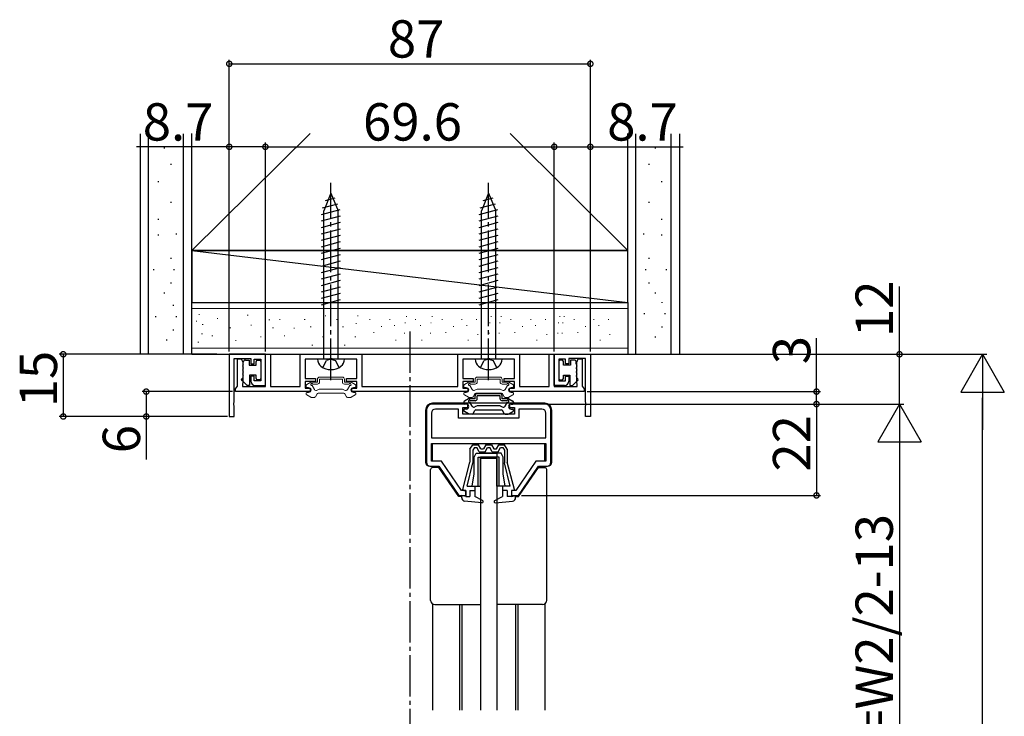
# Model space of a CAD drawing. Extents: x 0 to 990, y 0 to 1595.
# Drawn here: x 451 to 688, y 388 to 556 of the extents above; entities that cross this region are included whole.
import ezdxf

# ---------------------------------------------------------------- set-up
doc = ezdxf.new("R2010")
doc.units = 0
doc.linetypes.add('YCENTER_1', pattern=[13, 10, -1, 1, -1])
doc.linetypes.add('YHIDDEN_1', pattern=[4, 3, -1])
for name, color, linetype in [('YKK_11', 7, 'CONTINUOUS'), ('YKK_12', 2, 'CONTINUOUS'), ('YKK_13', 4, 'CONTINUOUS'), ('YKK_D', 6, 'CONTINUOUS'), ('YSS_K', 3, 'CONTINUOUS')]:
    doc.layers.add(name, color=color, linetype=linetype)
doc.styles.get("Standard").update_dxf_attribs({"font": 'txt', "bigfont": 'BIGFONT'})

msp = doc.modelspace()

# ---------------------------------------------------------------- linework, layer by layer
at = {"layer": 'YKK_11', "color": 0, "linetype": 'ByBlock', "lineweight": -2}
for p, q in [((501.107889, 474.981877), (501.107889, 459.981877)), ((509.807889, 474.981877), (501.107889, 474.981877)), ((509.807889, 467.481877), (509.807889, 474.981877)), ((509.807889, 467.181877), (509.807889, 474.981877)), ((509.807889, 474.981877), (511.007889, 474.981877)), ((511.007889, 474.981877), (511.007889, 467.181877)), ((518.157889, 467.181877), (518.157889, 474.981877)), ((518.157889, 474.981877), (533.057889, 474.981877)), ((533.057889, 474.981877), (533.057889, 467.181877)), ((556.157889, 467.181877), (556.157889, 474.981877)), ((556.157889, 474.981877), (571.057889, 474.981877)), ((571.057889, 474.981877), (571.057889, 467.181877)), ((578.207889, 467.181877), (578.207889, 474.981877)), ((578.207889, 474.981877), (579.407889, 474.981877)), ((579.407873, 467.481877), (579.407873, 474.981877)), ((579.407873, 474.981877), (588.107873, 474.981877)), ((579.407889, 474.981877), (579.407889, 467.181877)), ((588.107873, 474.981877), (588.107873, 459.981877)), ((502.307889, 463.440135), (502.307889, 473.981877)), ((502.307889, 473.981877), (506.307889, 473.981877)), ((503.107889, 467.273485), (503.107889, 473.881877)), ((503.107889, 473.881877), (504.007889, 473.881877)), ((504.007889, 473.881877), (504.398201, 473.069377)), ((504.398201, 473.069377), (504.398201, 472.694377)), ((504.398201, 472.694377), (504.398201, 472.069377)), ((506.307889, 473.981877), (506.307889, 472.681877)), ((506.307889, 472.681877), (507.107889, 472.681877)), ((507.107889, 472.681877), (507.107889, 473.781877)), ((507.107889, 473.781877), (508.707889, 473.781877)), ((508.707889, 473.781877), (508.707889, 468.581877)), ((525.149631, 473.781877), (519.357889, 473.781877)), ((519.357889, 473.781877), (519.357889, 469.181877)), ((525.332934, 473.901877), (525.149631, 473.781877)), ((525.882844, 473.901877), (525.332934, 473.901877)), ((526.066147, 473.781877), (525.882844, 473.901877)), ((531.857889, 473.781877), (526.066147, 473.781877)), ((531.857889, 469.181877), (531.857889, 473.781877)), ((563.149631, 473.781877), (557.357889, 473.781877)), ((557.357889, 473.781877), (557.357889, 469.181877)), ((563.332934, 473.901877), (563.149631, 473.781877)), ((563.882844, 473.901877), (563.332934, 473.901877)), ((564.066147, 473.781877), (563.882844, 473.901877)), ((569.857889, 473.781877), (564.066147, 473.781877)), ((569.857889, 469.181877), (569.857889, 473.781877)), ((582.107873, 473.781877), (580.507873, 473.781877)), ((580.507873, 473.781877), (580.507873, 468.581877)), ((582.107873, 472.681877), (582.107873, 473.781877)), ((582.907873, 472.681877), (582.107873, 472.681877)), ((586.907873, 473.981877), (582.907873, 473.981877)), ((582.907873, 473.981877), (582.907873, 472.681877)), ((584.817577, 473.069377), (585.207889, 473.881877)), ((584.817577, 472.694377), (584.817577, 473.069377)), ((584.817577, 472.069377), (584.817577, 472.694377)), ((585.207889, 473.881877), (586.107889, 473.881877)), ((586.107889, 473.881877), (586.107889, 467.273485)), ((586.907873, 463.440135), (586.907873, 473.981877)), ((504.398201, 472.069377), (504.398201, 471.694377)), ((504.398201, 471.694377), (504.398201, 471.069377)), ((504.398201, 471.069377), (504.398201, 470.694377)), ((504.398201, 470.694377), (504.398201, 470.069377)), ((504.398201, 470.069377), (504.398201, 469.694377)), ((584.817577, 471.694377), (584.817577, 472.069377)), ((584.817577, 471.069377), (584.817577, 471.694377)), ((584.817577, 470.694377), (584.817577, 471.069377)), ((584.817577, 470.069377), (584.817577, 470.694377)), ((584.817577, 469.694377), (584.817577, 470.069377)), ((504.382889, 468.051158), (504.307889, 467.852727)), ((504.307889, 467.852727), (504.307889, 467.181877)), ((504.398201, 468.694377), (504.382889, 468.051158)), ((504.398201, 469.694377), (504.398201, 469.069377)), ((504.398201, 469.069377), (504.398201, 468.694377)), ((507.107889, 469.681877), (506.307889, 469.681877)), ((506.307889, 469.681877), (506.307889, 468.481877)), ((507.107889, 468.581877), (507.107889, 469.681877)), ((508.707889, 468.581877), (507.107889, 468.581877)), ((507.307889, 467.481877), (509.807889, 467.481877)), ((519.357889, 469.181877), (521.857889, 469.181877)), ((521.857889, 468.381877), (519.357889, 468.381877)), ((519.357889, 468.381877), (519.357889, 466.781877)), ((521.857889, 469.181877), (521.857889, 468.381877)), ((529.357889, 468.381877), (529.357889, 469.181877)), ((529.357889, 469.181877), (531.857889, 469.181877)), ((531.857889, 468.381877), (529.357889, 468.381877)), ((531.857889, 466.781877), (531.857889, 468.381877)), ((557.357889, 469.181877), (559.857889, 469.181877)), ((559.857889, 468.381877), (557.357889, 468.381877)), ((557.357889, 468.381877), (557.357889, 466.781877)), ((559.857889, 469.181877), (559.857889, 468.381877)), ((567.357889, 468.381877), (567.357889, 469.181877)), ((567.357889, 469.181877), (569.857889, 469.181877)), ((569.857889, 468.381877), (567.357889, 468.381877)), ((569.857889, 466.781877), (569.857889, 468.381877)), ((581.907873, 467.481877), (579.407873, 467.481877)), ((580.507873, 468.581877), (582.107873, 468.581877)), ((582.107873, 468.581877), (582.107873, 469.681877)), ((582.107873, 469.681877), (582.907873, 469.681877)), ((582.907873, 469.681877), (582.907873, 468.481877)), ((584.817577, 469.069377), (584.817577, 469.694377)), ((584.817577, 468.694377), (584.817577, 469.069377)), ((584.832889, 468.051158), (584.817577, 468.694377)), ((584.907889, 467.852727), (584.832889, 468.051158)), ((584.907889, 467.181877), (584.907889, 467.852727)), ((502.607889, 466.681877), (502.857889, 466.977681)), ((502.607889, 465.981877), (502.607889, 466.681877)), ((520.607889, 465.981877), (502.607889, 465.981877)), ((502.857889, 466.977681), (503.107889, 467.273485)), ((504.307889, 467.181877), (509.807889, 467.181877)), ((511.007889, 467.181877), (518.157889, 467.181877)), ((519.357889, 466.781877), (520.607889, 466.781877)), ((520.607889, 466.781877), (520.607889, 465.981877)), ((530.607889, 465.981877), (530.607889, 466.781877)), ((530.607889, 466.781877), (531.857889, 466.781877)), ((558.607889, 465.981877), (530.607889, 465.981877)), ((533.057889, 467.181877), (556.157889, 467.181877)), ((557.357889, 466.781877), (558.607889, 466.781877)), ((558.607889, 466.781877), (558.607889, 465.981877)), ((568.607889, 465.981877), (568.607889, 466.781877)), ((568.607889, 466.781877), (569.857889, 466.781877)), ((586.607889, 465.981877), (568.607889, 465.981877)), ((571.057889, 467.181877), (578.207889, 467.181877)), ((579.407889, 467.181877), (584.907889, 467.181877)), ((586.107889, 467.273485), (586.357889, 466.977681)), ((586.357889, 466.977681), (586.607889, 466.681877)), ((586.607889, 466.681877), (586.607889, 465.981877)), ((502.187889, 463.256832), (502.307889, 463.440135)), ((502.187889, 462.706922), (502.187889, 463.256832)), ((502.307889, 462.523619), (502.187889, 462.706922)), ((558.60789, 462.981877), (550.10789, 462.981877)), ((558.60789, 462.181877), (558.60789, 462.981877)), ((577.10789, 462.981877), (568.60789, 462.981877)), ((568.60789, 462.981877), (568.60789, 462.181877)), ((587.027873, 463.256832), (586.907873, 463.440135)), ((586.907873, 462.523619), (587.027873, 462.706922)), ((587.027873, 462.706922), (587.027873, 463.256832)), ((502.307889, 459.981877), (502.307889, 462.523619)), ((548.60789, 461.481877), (548.60789, 448.98188)), ((549.80789, 460.781877), (549.80789, 454.881877)), ((556.35789, 461.781877), (550.80789, 461.781877)), ((556.35789, 459.581877), (556.35789, 461.781877)), ((557.35789, 460.581877), (557.35789, 462.181877)), ((557.35789, 462.181877), (558.60789, 462.181877)), ((569.85789, 460.581877), (557.35789, 460.581877)), ((568.60789, 462.181877), (569.85789, 462.181877)), ((569.85789, 462.181877), (569.85789, 460.581877)), ((576.40789, 461.781877), (570.85789, 461.781877)), ((570.85789, 461.781877), (570.85789, 459.581877)), ((577.40789, 454.881877), (577.40789, 460.781877)), ((578.60789, 448.98188), (578.60789, 461.481877)), ((586.907873, 459.981877), (586.907873, 462.523619)), ((501.107889, 459.981877), (502.307889, 459.981877)), ((570.85789, 459.581877), (556.35789, 459.581877)), ((588.107873, 459.981877), (586.907873, 459.981877)), ((549.80789, 454.881877), (577.40789, 454.881877)), ((549.80789, 454.881877), (577.40789, 454.881877)), ((549.80789, 453.481877), (577.40789, 453.481877)), ((549.80789, 449.181877), (549.80789, 453.481877)), ((577.40789, 453.481877), (577.40789, 449.181877)), ((552.240059, 449.181877), (549.80789, 449.181877)), ((557.040055, 442.181877), (552.240059, 449.181877)), ((574.975713, 449.181877), (570.175717, 442.181877)), ((577.40789, 449.181877), (574.975713, 449.181877)), ((549.60789, 447.98188), (551.607889, 447.98188)), ((551.607889, 447.98188), (556.407887, 440.98188)), ((570.807886, 440.98188), (575.607883, 447.98188)), ((575.607883, 447.98188), (577.60789, 447.98188)), ((558.107904, 442.181877), (557.040055, 442.181877)), ((558.10788, 440.98188), (558.107904, 442.181877)), ((569.107892, 442.181877), (569.107868, 440.98188)), ((570.175717, 442.181877), (569.107892, 442.181877)), ((556.407887, 440.98188), (558.10788, 440.98188)), ((569.107868, 440.98188), (570.807886, 440.98188))]:
    msp.add_line(p, q, dxfattribs=at)
for centre, radius, start, end in [((507.30789, 468.481877), 1, 180.000009, 269.999991), ((581.907873, 468.481877), 1, 270.000009, 359.999991), ((550.10789, 461.481877), 1.5, 90.000009, 179.999991), ((577.10789, 461.481877), 1.5, 0.000009, 89.999991), ((550.80789, 460.781877), 1, 90.000009, 179.999991), ((576.40789, 460.781877), 1, 0.000009, 89.999991), ((549.60789, 448.98188), 1, 180.000009, 269.999991), ((577.60789, 448.98188), 1, 270.000009, 359.999991)]:
    msp.add_arc(centre, radius, start, end, dxfattribs=at)
at = {"layer": 'YKK_12', "linetype": 'YCENTER_1'}
msp.add_line((544.607889, 480.500328), (544.607889, 133.273812), dxfattribs=at)
at = {"layer": 'YKK_12', "linetype": 'Continuous'}
for p, q in [((550.107903, 449.181877), (550.107903, 453.481877)), ((577.10791, 449.181877), (577.10791, 453.481877)), ((550.107903, 447.68188), (550.107903, 447.98188)), ((577.10791, 447.68188), (577.10791, 447.98188)), ((556.607886, 440.68188), (556.607886, 440.98188)), ((557.107886, 440.68188), (557.107886, 440.98188)), ((570.107886, 440.68188), (570.107886, 440.98188)), ((570.607886, 440.68188), (570.607886, 440.98188))]:
    msp.add_line(p, q, dxfattribs=at)
at = {"layer": 'YKK_12'}
for p, q in [((550.107903, 414.815842), (550.107903, 389.231877)), ((556.607886, 414.681877), (556.607886, 389.231877)), ((557.107886, 414.681877), (557.107886, 389.231877)), ((570.107886, 414.681877), (570.107886, 389.231877)), ((570.607886, 414.681877), (570.607886, 389.231877)), ((577.10791, 414.815866), (577.10791, 389.231877))]:
    msp.add_line(p, q, dxfattribs=at)
at = {"layer": 'YKK_13', "linetype": 'YCENTER_1'}
for p, q in [((525.607889, 468.781877), (525.607889, 516.281877)), ((563.607889, 468.781877), (563.607889, 516.281877))]:
    msp.add_line(p, q, dxfattribs=at)
at = {"layer": 'YKK_13', "linetype": 'Continuous'}
for p, q in [((525.607889, 513.781877), (523.857889, 509.557003)), ((524.289031, 512.03509), (526.663239, 512.671257)), ((525.607889, 513.781877), (527.357889, 509.557003)), ((525.607889, 513.781877), (527.357889, 509.557003)), ((563.607889, 513.781877), (561.857889, 509.557003)), ((562.289031, 512.03509), (564.663239, 512.671257)), ((563.607889, 513.781877), (565.357889, 509.557003)), ((563.607889, 513.781877), (565.357889, 509.557003)), ((523.565488, 510.288303), (527.242217, 511.27348)), ((561.565488, 510.288303), (565.242217, 511.27348)), ((523.307889, 508.666366), (527.821196, 509.875702)), ((523.307889, 507.113451), (527.907889, 508.346018)), ((523.857889, 473.781877), (523.857889, 509.557003)), ((527.357889, 473.781877), (527.357889, 509.557003)), ((561.307889, 508.666366), (565.821196, 509.875702)), ((561.307889, 507.113451), (565.907889, 508.346018)), ((561.857889, 473.781877), (561.857889, 509.557003)), ((565.357889, 473.781877), (565.357889, 509.557003)), ((523.307889, 505.560537), (527.907889, 506.793103)), ((561.307889, 505.560537), (565.907889, 506.793103)), ((523.307889, 504.007623), (527.907889, 505.240189)), ((523.307889, 502.454708), (527.907889, 503.687275)), ((561.307889, 504.007623), (565.907889, 505.240189)), ((561.307889, 502.454708), (565.907889, 503.687275)), ((523.307889, 500.901794), (527.907889, 502.13436)), ((561.307889, 500.901794), (565.907889, 502.13436)), ((523.307889, 499.34888), (527.907889, 500.581446)), ((523.307889, 497.795966), (527.907889, 499.028532)), ((561.307889, 499.34888), (565.907889, 500.581446)), ((561.307889, 497.795966), (565.907889, 499.028532)), ((523.307889, 496.243051), (527.907889, 497.475618)), ((523.307889, 494.690137), (527.907889, 495.922703)), ((561.307889, 496.243051), (565.907889, 497.475618)), ((561.307889, 494.690137), (565.907889, 495.922703)), ((523.307889, 493.137223), (527.907889, 494.369789)), ((561.307889, 493.137223), (565.907889, 494.369789)), ((523.307889, 491.584309), (527.907889, 492.816875)), ((523.307889, 490.031394), (527.907889, 491.263961)), ((561.307889, 491.584309), (565.907889, 492.816875)), ((561.307889, 490.031394), (565.907889, 491.263961)), ((523.307889, 488.47848), (527.907889, 489.711046)), ((561.307889, 488.47848), (565.907889, 489.711046)), ((523.307889, 486.925566), (527.907889, 488.158132)), ((561.307889, 486.925566), (565.907889, 488.158132)), ((528.857889, 473.781877), (522.357889, 473.781877)), ((566.857889, 473.781877), (560.357889, 473.781877)), ((566.35789, 465.481877), (560.85789, 465.481877)), ((577.10789, 463.181877), (550.10789, 463.181877)), ((557.60789, 463.415852), (557.60789, 463.181877)), ((558.738274, 464.241685), (557.75789, 463.675659)), ((558.20789, 462.981877), (557.80789, 462.981877)), ((560.35789, 464.281877), (558.888274, 464.281877)), ((559.631992, 462.480323), (559.076989, 463.441616)), ((560.35789, 463.781877), (559.237018, 463.781877)), ((560.35789, 464.281877), (560.35789, 464.981877)), ((560.85789, 464.281877), (560.85789, 464.981877)), ((566.35789, 464.981877), (560.85789, 464.981877)), ((566.35789, 464.281877), (566.35789, 464.981877)), ((566.85789, 464.281877), (566.85789, 464.981877)), ((568.327505, 464.281877), (566.85789, 464.281877)), ((567.978761, 463.781877), (566.85789, 463.781877)), ((567.583787, 462.480323), (568.13879, 463.441616)), ((568.477505, 464.241685), (569.45789, 463.675659)), ((569.00789, 462.981877), (569.40789, 462.981877)), ((569.60789, 463.415852), (569.60789, 463.181877)), ((548.40789, 461.481877), (548.40789, 448.981877)), ((557.60789, 461.447903), (557.60789, 461.581877)), ((558.738274, 460.62207), (557.75789, 461.188095)), ((558.20789, 461.781877), (557.80789, 461.781877)), ((559.607334, 460.581877), (558.888274, 460.581877)), ((559.867142, 460.731877), (560.271287, 461.431877)), ((560.80789, 462.581877), (560.315005, 462.29731)), ((560.531095, 461.581877), (566.684685, 461.581877)), ((566.40789, 462.581877), (560.80789, 462.581877)), ((566.40789, 462.581877), (566.900774, 462.29731)), ((567.348637, 460.731877), (566.944492, 461.431877)), ((567.608445, 460.581877), (568.327505, 460.581877)), ((568.477505, 460.62207), (569.45789, 461.188095)), ((569.00789, 461.781877), (569.40789, 461.781877)), ((569.60789, 461.447903), (569.60789, 461.581877)), ((578.80789, 448.981877), (578.80789, 461.481877)), ((559.107886, 452.076877), (559.757886, 453.181877)), ((559.757886, 453.181877), (561.157886, 453.181877)), ((561.735236, 452.181877), (561.157886, 453.181877)), ((562.907886, 453.181877), (562.330536, 452.181877)), ((562.907886, 453.181877), (564.307886, 453.181877)), ((564.307886, 453.181877), (564.885236, 452.181877)), ((565.480536, 452.181877), (566.057886, 453.181877)), ((566.057886, 453.181877), (567.457886, 453.181877)), ((568.107886, 452.076877), (567.457886, 453.181877)), ((559.107886, 452.076877), (559.107886, 448.981877)), ((560.158248, 452.481877), (559.807886, 451.886261)), ((559.807886, 451.886261), (559.807886, 448.847069)), ((560.10789, 450.181877), (560.60789, 451.181877)), ((560.158248, 452.481877), (560.753741, 452.481877)), ((560.60789, 451.181877), (565.60789, 451.181877)), ((561.331091, 451.481877), (560.753741, 452.481877)), ((561.331091, 451.481877), (562.734681, 451.481877)), ((566.60789, 451.181877), (561.60789, 451.181877)), ((561.735236, 452.181877), (562.330536, 452.181877)), ((562.734681, 451.481877), (563.312031, 452.481877)), ((563.312031, 452.481877), (563.903741, 452.481877)), ((564.481091, 451.481877), (563.903741, 452.481877)), ((564.481091, 451.481877), (565.884681, 451.481877)), ((564.885236, 452.181877), (565.480536, 452.181877)), ((565.60789, 451.181877), (565.60789, 450.181877)), ((565.884681, 451.481877), (566.462031, 452.481877)), ((566.462031, 452.481877), (567.057524, 452.481877)), ((567.10789, 450.181877), (566.60789, 451.181877)), ((567.057524, 452.481877), (567.407886, 451.886261)), ((567.407886, 451.886261), (567.407886, 448.857929)), ((568.107886, 452.076877), (568.107886, 448.981877)), ((557.414254, 442.431945), (559.107886, 448.981877)), ((558.432732, 443.181877), (559.807886, 448.857929)), ((560.10789, 446.181877), (560.10789, 450.181877)), ((561.10789, 443.181877), (561.10789, 450.181877)), ((561.10789, 450.181877), (565.60789, 450.181877)), ((566.10789, 450.181877), (561.60789, 450.181877)), ((561.60789, 443.181877), (561.60789, 450.181877)), ((561.60789, 449.98188), (565.60789, 449.98188)), ((565.60789, 443.181877), (565.60789, 450.181877)), ((566.10789, 443.181877), (566.10789, 450.181877)), ((567.10789, 446.181877), (567.10789, 450.181877)), ((568.78304, 443.181877), (567.407886, 448.857929)), ((569.801518, 442.431945), (568.107886, 448.981877)), ((549.40789, 447.981877), (549.90789, 447.981877)), ((549.607886, 415.681877), (549.607886, 447.18188)), ((551.605205, 447.68188), (550.107886, 447.68188)), ((556.405202, 440.68188), (551.605205, 447.68188)), ((559.60789, 443.181877), (560.10789, 446.181877)), ((567.60789, 443.181877), (567.10789, 446.181877)), ((570.81057, 440.68188), (575.610567, 447.68188)), ((575.610567, 447.68188), (577.107886, 447.68188)), ((577.30789, 447.981877), (577.80789, 447.981877)), ((577.607886, 415.681877), (577.607886, 447.18188)), ((557.607886, 442.181877), (558.107886, 442.181877)), ((558.107886, 442.181876), (558.107886, 440.681877)), ((558.432732, 443.181877), (560.307886, 443.181877)), ((559.107886, 442.181877), (560.307886, 442.181877)), ((559.107886, 442.181876), (559.107886, 440.681877)), ((559.60789, 443.181877), (561.60789, 443.181877)), ((560.307886, 443.181877), (560.307886, 440.681877)), ((567.60789, 443.181877), (565.60789, 443.181877)), ((568.78304, 443.181877), (566.907886, 443.181877)), ((566.907886, 443.181877), (566.907886, 440.681877)), ((568.107886, 442.181877), (566.907886, 442.181877)), ((568.059358, 442.181877), (568.107886, 442.133349)), ((568.107886, 442.181876), (568.107886, 440.681877)), ((569.607886, 442.181877), (569.107886, 442.181877)), ((569.107886, 442.181876), (569.107886, 440.681877)), ((557.107886, 440.68188), (556.405202, 440.68188)), ((557.107886, 440.404168), (557.107886, 440.981877)), ((558.107886, 440.681877), (557.107886, 440.981877)), ((561.977337, 439.183436), (557.826423, 439.608327)), ((558.107886, 440.681877), (559.107886, 440.681877)), ((562.143749, 439.749349), (560.307886, 440.681877)), ((564.928215, 439.373323), (565.099332, 439.202205)), ((565.072023, 439.749349), (566.907886, 440.681877)), ((565.238435, 439.183436), (569.389349, 439.608327)), ((569.107886, 440.681877), (568.107886, 440.681877)), ((569.107886, 440.681877), (570.107886, 440.981877)), ((570.107886, 440.404168), (570.107886, 440.981877)), ((570.107886, 440.68188), (570.81057, 440.68188)), ((550.607886, 414.681877), (561.607886, 414.681877)), ((576.607886, 414.681877), (565.607886, 414.681877))]:
    msp.add_line(p, q, dxfattribs=at)
at = {"layer": 'YKK_13'}
for p, q in [((504.48339, 472.683041), (504.48339, 473.081877)), ((504.98339, 473.581877), (505.907889, 473.581877)), ((505.907889, 473.581877), (505.907889, 472.381877)), ((505.907889, 472.381877), (507.607889, 472.381877)), ((507.607889, 472.381877), (507.607889, 473.231877)), ((507.907889, 473.531877), (508.407889, 473.531877)), ((508.707889, 473.231877), (508.707889, 469.131877)), ((580.507889, 473.231877), (580.507889, 469.131877)), ((581.307889, 473.531877), (580.807889, 473.531877)), ((581.607889, 472.381877), (581.607889, 473.231877)), ((583.307889, 472.381877), (581.607889, 472.381877)), ((584.232389, 473.581877), (583.307889, 473.581877)), ((583.307889, 473.581877), (583.307889, 472.381877)), ((584.732389, 472.683041), (584.732389, 473.081877)), ((507.607889, 469.981877), (506.007889, 469.981877)), ((506.007889, 469.981877), (506.007889, 467.483041)), ((507.607889, 469.131877), (507.607889, 469.981877)), ((581.607889, 469.131877), (581.607889, 469.981877)), ((581.607889, 469.981877), (583.207889, 469.981877)), ((583.207889, 469.981877), (583.207889, 467.483041)), ((505.407889, 467.483041), (504.307889, 468.583041)), ((506.007889, 467.483041), (505.407889, 467.483041)), ((508.407889, 468.831877), (507.907889, 468.831877)), ((580.807889, 468.831877), (581.307889, 468.831877)), ((583.207889, 467.483041), (583.807889, 467.483041)), ((583.807889, 467.483041), (584.907889, 468.583041)), ((561.60789, 449.98188), (561.60789, 389.231877)), ((565.60789, 449.98188), (565.60789, 389.231877))]:
    msp.add_line(p, q, dxfattribs=at)
at = {"layer": 'YKK_13', "linetype": 'YHIDDEN_1'}
for p, q in [((523.657889, 471.789385), (524.515516, 473.509518)), ((525.607889, 473.781877), (524.515516, 473.509518)), ((525.607889, 473.781877), (526.700263, 473.509518)), ((527.557889, 471.789385), (526.700263, 473.509518)), ((561.657889, 471.789385), (562.515516, 473.509518)), ((563.607889, 473.781877), (562.515516, 473.509518)), ((563.607889, 473.781877), (564.700263, 473.509518)), ((565.557889, 471.789385), (564.700263, 473.509518))]:
    msp.add_line(p, q, dxfattribs=at)
at = {"layer": 'YKK_13', "linetype": 'Continuous', "lineweight": 13}
for p, q in [((519.607889, 467.41586), (519.607889, 467.181885)), ((520.738274, 468.241693), (519.757889, 467.675668)), ((520.888274, 468.281885), (522.357889, 468.281885)), ((521.631992, 466.480331), (521.076989, 467.441625)), ((521.237018, 467.781885), (522.357889, 467.781885)), ((522.357889, 468.281885), (522.357889, 468.981885)), ((522.857889, 469.481885), (528.357889, 469.481885)), ((522.857889, 468.281885), (522.857889, 468.981885)), ((522.857889, 468.981885), (528.357889, 468.981885)), ((528.357889, 468.281885), (528.357889, 468.981885)), ((528.857889, 468.281885), (528.857889, 468.981885)), ((528.857889, 468.281885), (530.327505, 468.281885)), ((528.857889, 467.781885), (529.978761, 467.781885)), ((529.583787, 466.480331), (530.13879, 467.441625)), ((530.477505, 468.241693), (531.457889, 467.675668)), ((531.607889, 467.41586), (531.607889, 467.181885)), ((557.607889, 467.41586), (557.607889, 467.181885)), ((558.738274, 468.241693), (557.757889, 467.675668)), ((558.888274, 468.281885), (560.357889, 468.281885)), ((559.631992, 466.480331), (559.076989, 467.441625)), ((559.237018, 467.781885), (560.357889, 467.781885)), ((560.357889, 468.281885), (560.357889, 468.981885)), ((560.857889, 469.481885), (566.357889, 469.481885)), ((560.857889, 468.281885), (560.857889, 468.981885)), ((560.857889, 468.981885), (566.357889, 468.981885)), ((566.357889, 468.281885), (566.357889, 468.981885)), ((566.857889, 468.281885), (566.857889, 468.981885)), ((566.857889, 468.281885), (568.327505, 468.281885)), ((566.857889, 467.781885), (567.978761, 467.781885)), ((567.583787, 466.480331), (568.13879, 467.441625)), ((568.477505, 468.241693), (569.457889, 467.675668)), ((569.607889, 467.41586), (569.607889, 467.181885)), ((519.607889, 465.447911), (519.607889, 465.581885)), ((520.738274, 464.622078), (519.757889, 465.188103)), ((520.207889, 466.981885), (519.807889, 466.981885)), ((520.207889, 465.781885), (519.807889, 465.781885)), ((521.867142, 464.731885), (522.271287, 465.431885)), ((522.807889, 466.581885), (522.315005, 466.297318)), ((528.684684, 465.581885), (522.531094, 465.581885)), ((522.807889, 466.581885), (528.407889, 466.581885)), ((528.407889, 466.581885), (528.900774, 466.297318)), ((529.348637, 464.731885), (528.944492, 465.431885)), ((530.477505, 464.622078), (531.457889, 465.188103)), ((531.007889, 466.981885), (531.407889, 466.981885)), ((531.007889, 465.781885), (531.407889, 465.781885)), ((531.607889, 465.447911), (531.607889, 465.581885)), ((557.607889, 465.447911), (557.607889, 465.581885)), ((558.738274, 464.622078), (557.757889, 465.188103)), ((558.207889, 466.981885), (557.807889, 466.981885)), ((558.207889, 465.781885), (557.807889, 465.781885)), ((559.867142, 464.731885), (560.271287, 465.431885)), ((560.807889, 466.581885), (560.315005, 466.297318)), ((566.684684, 465.581885), (560.531094, 465.581885)), ((560.807889, 466.581885), (566.407889, 466.581885)), ((566.407889, 466.581885), (566.900774, 466.297318)), ((567.348637, 464.731885), (566.944492, 465.431885)), ((568.477505, 464.622078), (569.457889, 465.188103)), ((569.007889, 466.981885), (569.407889, 466.981885)), ((569.007889, 465.781885), (569.407889, 465.781885)), ((569.607889, 465.447911), (569.607889, 465.581885)), ((521.607334, 464.581885), (520.888274, 464.581885)), ((529.608445, 464.581885), (530.327505, 464.581885)), ((559.607334, 464.581885), (558.888274, 464.581885)), ((567.608445, 464.581885), (568.327505, 464.581885))]:
    msp.add_line(p, q, dxfattribs=at)
at = {"layer": 'YKK_13'}
for centre, radius, start, end in [((504.807889, 472.183041), 0.5, 141.317813, 218.682187), ((504.18339, 472.683041), 0.3, 321.317813, 0), ((504.98339, 473.081877), 0.5, 90, 180), ((507.907889, 473.231877), 0.3, 90, 180), ((508.407889, 473.231877), 0.3, 0, 90), ((580.807889, 473.231877), 0.3, 90, 180), ((581.307889, 473.231877), 0.3, 0, 90), ((584.232389, 473.081877), 0.5, 0, 90), ((585.032389, 472.683041), 0.3, 180, 218.682187), ((584.407889, 472.183041), 0.5, 321.317813, 38.682187), ((504.807889, 471.183041), 0.5, 141.317813, 218.682187), ((504.807889, 470.183041), 0.5, 141.317813, 218.682187), ((504.18339, 471.683041), 0.3, 321.317813, 38.682187), ((504.18339, 470.683041), 0.3, 321.317813, 38.682187), ((504.18339, 469.683041), 0.3, 321.317813, 38.682187), ((585.032389, 471.683041), 0.3, 141.317813, 218.682187), ((585.032389, 470.683041), 0.3, 141.317813, 218.682187), ((585.032389, 469.683041), 0.3, 141.317813, 218.682187), ((584.407889, 471.183041), 0.5, 321.317813, 38.682187), ((584.407889, 470.183041), 0.5, 321.317813, 38.682187), ((504.307889, 468.883041), 0.3, 90, 270), ((504.807889, 469.183041), 0.5, 141.317813, 180), ((507.907889, 469.131877), 0.3, 180, 270), ((508.407889, 469.131877), 0.3, 270, 0), ((580.807889, 469.131877), 0.3, 180, 270), ((581.307889, 469.131877), 0.3, 270, 0), ((584.407889, 469.183041), 0.5, 0, 38.682187), ((584.907889, 468.883041), 0.3, 270, 90)]:
    msp.add_arc(centre, radius, start, end, dxfattribs=at)
at = {"layer": 'YKK_13', "linetype": 'Continuous'}
for centre, radius, start, end in [((524.457853, 473.769457), 2.1, 179.661123, 232.750828), ((526.757926, 473.769457), 2.1, 307.249172, 0.338877), ((562.457853, 473.769457), 2.1, 179.661123, 232.750828), ((564.757926, 473.769457), 2.1, 307.249172, 0.338877), ((525.607889, 475.281877), 4, 232.750828, 307.249172), ((563.607889, 475.281877), 4, 232.750828, 307.249172), ((560.85789, 464.981877), 0.5, 90, 180), ((566.35789, 464.981877), 0.5, 0, 90), ((550.10789, 461.481877), 1.7, 90, 180), ((557.90789, 463.415852), 0.3, 120, 180), ((557.80789, 463.181877), 0.2, 180, 270), ((558.20789, 462.381877), 0.6, 270, 90), ((558.888274, 463.981877), 0.3, 90, 120), ((559.00789, 463.681877), 0.25, 23.578178, 286.045323), ((560.35789, 464.281877), 0.5, 270, 0), ((566.85789, 464.281877), 0.5, 180, 270), ((568.20789, 463.681877), 0.25, 253.954677, 156.421822), ((568.327505, 463.981877), 0.3, 60, 90), ((569.00789, 462.381877), 0.6, 90, 270), ((569.40789, 463.181877), 0.2, 270, 0), ((569.30789, 463.415852), 0.3, 0, 60), ((577.10789, 461.481877), 1.7, 0, 90), ((557.80789, 461.581877), 0.2, 90, 180), ((557.90789, 461.447903), 0.3, 180, 240), ((558.888274, 460.881877), 0.3, 240, 270), ((559.607334, 460.881877), 0.3, 270, 330), ((560.065005, 462.730323), 0.5, 210, 300), ((560.531095, 461.281877), 0.3, 90, 150), ((566.684685, 461.281877), 0.3, 30, 90), ((567.150774, 462.730323), 0.5, 240, 330), ((567.608445, 460.881877), 0.3, 210, 270), ((568.327505, 460.881877), 0.3, 270, 300), ((569.40789, 461.581877), 0.2, 0, 90), ((569.30789, 461.447903), 0.3, 300, 0), ((549.40789, 448.981877), 1, 180, 270), ((577.80789, 448.981877), 1, 270, 0), ((550.107886, 447.18188), 0.5, 90, 180), ((577.107886, 447.18188), 0.5, 0, 90), ((557.607886, 442.381877), 0.2, 159.917686, 270), ((569.607886, 442.381877), 0.2, 270, 20.082314), ((557.907886, 440.404168), 0.8, 180, 264.155518), ((562.007886, 439.481877), 0.3, 264.155518, 63.071672), ((565.207886, 439.481877), 0.3, 116.928328, 275.844482), ((569.307886, 440.404168), 0.8, 275.844482, 0), ((550.607886, 415.681877), 1, 180, 270), ((576.607886, 415.681877), 1, 270, 0)]:
    msp.add_arc(centre, radius, start, end, dxfattribs=at)
at = {"layer": 'YKK_13', "linetype": 'Continuous', "lineweight": 13}
for centre, radius, start, end in [((519.907889, 467.41586), 0.3, 120, 180), ((520.888274, 467.981885), 0.3, 90, 120), ((521.007889, 467.681885), 0.25, 23.578178, 286.045323), ((522.857889, 468.981885), 0.5, 90, 180), ((522.357889, 468.281885), 0.5, 270, 0), ((528.357889, 468.981885), 0.5, 0, 90), ((528.857889, 468.281885), 0.5, 180, 270), ((530.207889, 467.681885), 0.25, 253.954677, 156.421822), ((530.327505, 467.981885), 0.3, 60, 90), ((531.307889, 467.41586), 0.3, 0, 60), ((557.907889, 467.41586), 0.3, 120, 180), ((558.888274, 467.981885), 0.3, 90, 120), ((559.007889, 467.681885), 0.25, 23.578178, 286.045323), ((560.857889, 468.981885), 0.5, 90, 180), ((560.357889, 468.281885), 0.5, 270, 0), ((566.357889, 468.981885), 0.5, 0, 90), ((566.857889, 468.281885), 0.5, 180, 270), ((568.207889, 467.681885), 0.25, 253.954677, 156.421822), ((568.327505, 467.981885), 0.3, 60, 90), ((569.307889, 467.41586), 0.3, 0, 60), ((519.807889, 467.181885), 0.2, 180, 270), ((519.807889, 465.581885), 0.2, 90, 180), ((519.907889, 465.447911), 0.3, 180, 240), ((520.207889, 466.381885), 0.6, 270, 90), ((522.065005, 466.730331), 0.5, 210, 300), ((522.531094, 465.281885), 0.3, 90, 150), ((528.684684, 465.281885), 0.3, 30, 90), ((529.150774, 466.730331), 0.5, 240, 330), ((531.007889, 466.381885), 0.6, 90, 270), ((531.407889, 467.181885), 0.2, 270, 0), ((531.407889, 465.581885), 0.2, 0, 90), ((531.307889, 465.447911), 0.3, 300, 0), ((557.807889, 467.181885), 0.2, 180, 270), ((557.807889, 465.581885), 0.2, 90, 180), ((557.907889, 465.447911), 0.3, 180, 240), ((558.207889, 466.381885), 0.6, 270, 90), ((560.065005, 466.730331), 0.5, 210, 300), ((560.531094, 465.281885), 0.3, 90, 150), ((566.684684, 465.281885), 0.3, 30, 90), ((567.150774, 466.730331), 0.5, 240, 330), ((569.007889, 466.381885), 0.6, 90, 270), ((569.407889, 467.181885), 0.2, 270, 0), ((569.407889, 465.581885), 0.2, 0, 90), ((569.307889, 465.447911), 0.3, 300, 0), ((520.888274, 464.881885), 0.3, 240, 270), ((521.607334, 464.881885), 0.3, 270, 330), ((529.608445, 464.881885), 0.3, 210, 270), ((530.327505, 464.881885), 0.3, 270, 300), ((558.888274, 464.881885), 0.3, 240, 270), ((559.607334, 464.881885), 0.3, 270, 330), ((567.608445, 464.881885), 0.3, 210, 270), ((568.327505, 464.881885), 0.3, 270, 300)]:
    msp.add_arc(centre, radius, start, end, dxfattribs=at)
at = {"layer": 'YKK_D'}
for p, q in [((501.107889, 475.681877), (501.107889, 545.982483)), ((588.107889, 475.681877), (588.107889, 545.982483)), ((501.107889, 544.982483), (588.107889, 544.982483)), ((501.107889, 524.981877), (478.757889, 524.981877)), ((501.107889, 475.681877), (501.107889, 525.981877)), ((509.807889, 524.981877), (501.107889, 524.981877)), ((509.807857, 475.681877), (509.806238, 525.98085)), ((509.80627, 524.98085), (579.406262, 524.98309)), ((509.807889, 475.681877), (509.807889, 525.981877)), ((579.407849, 475.684117), (579.40623, 525.98309)), ((579.407889, 475.681877), (579.407889, 525.981877)), ((579.407889, 524.981877), (588.107873, 524.981877)), ((588.107873, 475.681877), (588.107873, 525.981877)), ((588.107873, 524.981877), (610.457873, 524.981877)), ((662.607889, 474.981877), (662.607889, 491.291877)), ((642.607889, 465.981877), (642.607889, 478.881877)), ((498.107889, 474.981877), (460.107889, 474.981877)), ((461.107889, 474.981877), (461.107889, 459.981877)), ((588.807889, 474.981877), (663.607889, 474.981877)), ((588.807889, 474.981877), (683.607889, 474.981877)), ((662.607889, 462.981877), (662.607889, 474.981877)), ((501.907889, 465.981877), (480.107889, 465.981877)), ((481.107889, 465.981877), (481.107889, 459.981877)), ((587.307889, 465.981877), (643.607889, 465.981877)), ((642.607889, 462.981877), (642.607889, 465.981877)), ((578.10789, 462.981877), (643.607889, 462.981877)), ((625.607889, 462.981877), (663.607889, 462.981877)), ((626.607889, 462.981877), (643.607889, 462.981877)), ((626.607889, 462.981877), (663.607889, 462.981877)), ((642.607889, 462.981877), (642.607889, 440.98188)), ((642.607889, 462.981877), (642.607889, 460.431877)), ((682.607889, 158.481872), (682.607889, 464.481877)), ((498.107889, 459.981877), (460.107889, 459.981877)), ((500.707889, 459.981877), (480.107889, 459.981877)), ((481.107889, 459.981877), (481.107889, 449.631877)), ((662.607889, 452.481877), (662.607889, 322.981877)), ((571.544483, 440.98188), (643.607889, 440.98188))]:
    msp.add_line(p, q, dxfattribs=at)
at = {"layer": 'YKK_D', "lineweight": -2}
for p, q in [((682.607889, 474.981877), (677.357889, 465.88861)), ((682.607889, 474.981877), (687.857889, 465.88861)), ((682.607889, 474.981877), (682.607889, 456.795344)), ((677.357889, 465.88861), (687.857889, 465.88861)), ((662.607889, 462.981877), (657.357889, 453.888611)), ((662.607889, 462.981877), (667.857889, 453.888611)), ((662.607889, 462.981877), (662.607889, 444.795344)), ((657.357889, 453.888611), (667.857889, 453.888611))]:
    msp.add_line(p, q, dxfattribs=at)
at = {"layer": 'YKK_D', "linetype": 'ByBlock', "const_width": 1.275}
for points in [[(501.267264, 544.982483, 1), (500.948514, 544.982483, 1)], [(587.948514, 544.982483, 1), (588.267264, 544.982483, 1)], [(501.267264, 524.981877, 1), (500.948514, 524.981877, 1)], [(509.965645, 524.980855, 1), (509.646895, 524.980845, 1)], [(509.648514, 524.981877, 1), (509.967264, 524.981877, 1)], [(579.246887, 524.983085, 1), (579.565637, 524.983095, 1)], [(579.567264, 524.981877, 1), (579.248514, 524.981877, 1)], [(587.948498, 524.981877, 1), (588.267248, 524.981877, 1)], [(461.107889, 474.822502, 1), (461.107889, 475.141252, 1)], [(662.607889, 474.822502, 1), (662.607889, 475.141252, 1)], [(481.107889, 465.822502, 1), (481.107889, 466.141252, 1)], [(642.607889, 466.141252, 1), (642.607889, 465.822502, 1)], [(642.607889, 462.822502, 1), (642.607889, 463.141252, 1)], [(642.607889, 462.822502, 1), (642.607889, 463.141252, 1)], [(461.107889, 460.141252, 1), (461.107889, 459.822502, 1)], [(481.107889, 460.141252, 1), (481.107889, 459.822502, 1)], [(642.607889, 441.141255, 1), (642.607889, 440.822505, 1)]]:
    msp.add_lwpolyline(points, format="xyb", close=True, dxfattribs=at)
at = {"layer": 'YSS_K', "color": 0, "linetype": 'Continuous'}
for p, q in [((479.60787, 528.083781), (479.60787, 474.981877)), ((492.10787, 487.481877), (492.10787, 528.083781)), ((597.10787, 487.481877), (597.10787, 528.083781)), ((609.60787, 528.083781), (609.60787, 474.981877)), ((597.10787, 499.981877), (492.10787, 499.981877))]:
    msp.add_line(p, q, dxfattribs=at)
at = {"layer": 'YSS_K', "linetype": 'Continuous'}
for p, q in [((481.60787, 474.981877), (481.60787, 528.083781)), ((490.10787, 474.981877), (490.10787, 528.083781)), ((492.10787, 499.981877), (492.10787, 528.194019)), ((492.10787, 499.981877), (520.607866, 528.194019)), ((597.10787, 499.981877), (568.765074, 528.194019)), ((597.10787, 499.981877), (597.10787, 528.194019)), ((599.10787, 474.981877), (599.10787, 528.083781)), ((607.60787, 474.981877), (607.60787, 528.083781)), ((485.449674, 524.824478), (485.449674, 524.600436)), ((603.766065, 524.824478), (603.766065, 524.600436)), ((487.035422, 520.851702), (487.035422, 520.62766)), ((602.180317, 520.851702), (602.180317, 520.62766)), ((483.970997, 516.699168), (483.970997, 516.475126)), ((605.244743, 516.699168), (605.244743, 516.475126)), ((487.035422, 511.710788), (487.035422, 511.486746)), ((602.180317, 511.710788), (602.180317, 511.486746)), ((483.970997, 507.588415), (483.970997, 507.364373)), ((605.244743, 507.588415), (605.244743, 507.364373)), ((483.970997, 503.869317), (483.970997, 503.645275)), ((488.272603, 504.093359), (488.272603, 503.869317)), ((600.943136, 504.093359), (600.943136, 503.869317)), ((605.244743, 503.869317), (605.244743, 503.645275)), ((492.10787, 499.981877), (597.10787, 487.481877)), ((492.10787, 499.981877), (492.10787, 487.481877)), ((492.10787, 499.981877), (597.10787, 499.981877)), ((597.10787, 487.481877), (597.10787, 499.981877)), ((487.035422, 498.193822), (487.035422, 497.96978)), ((602.180317, 498.193822), (602.180317, 497.96978)), ((482.828382, 495.505317), (482.828382, 495.281275)), ((487.779711, 495.505317), (487.779711, 495.281275)), ((601.436028, 495.505317), (601.436028, 495.281275)), ((606.387357, 495.505317), (606.387357, 495.281275)), ((487.035422, 492.279112), (487.035422, 492.05507)), ((602.180317, 492.279112), (602.180317, 492.05507)), ((485.449674, 489.859458), (485.449674, 489.635416)), ((603.766065, 489.859458), (603.766065, 489.635416)), ((487.575253, 486.862271), (487.575253, 486.638229)), ((492.10787, 487.481877), (597.10787, 487.481877)), ((605.301561, 487.579731), (605.301561, 487.355689)), ((483.368213, 484.173767), (483.368213, 483.949725)), ((488.319542, 484.173767), (488.319542, 483.949725)), ((601.094521, 484.891226), (601.094521, 484.667184)), ((606.045849, 484.891226), (606.045849, 484.667184)), ((605.301561, 481.665021), (605.301561, 481.440979)), ((487.575253, 480.947562), (487.575253, 480.72352)), ((603.715812, 479.245367), (603.715812, 479.021325)), ((485.989505, 478.527908), (485.989505, 478.303866))]:
    msp.add_line(p, q, dxfattribs=at)
at = {"layer": 'YSS_K', "color": 0, "linetype": 'Continuous', "lineweight": 30}
for p, q in [((492.10787, 487.481877), (597.10787, 487.481877)), ((492.10787, 474.981877), (492.10787, 487.481877)), ((597.10787, 487.481877), (597.10787, 474.981877)), ((492.10787, 474.981877), (597.10787, 474.981877))]:
    msp.add_line(p, q, dxfattribs=at)
at = {"layer": 'YSS_K', "linetype": 'Continuous', "lineweight": 13}
for p, q in [((492.10787, 485.981877), (597.10787, 485.981877)), ((493.950985, 484.58017), (493.750985, 484.58017)), ((497.496929, 485.981877), (497.296929, 485.981877)), ((505.631481, 484.385495), (505.431481, 484.385495)), ((524.406302, 484.252811), (524.206302, 484.252811)), ((532.187114, 484.252811), (531.987114, 484.252811)), ((543.889398, 484.067053), (543.729398, 484.067053)), ((550.114047, 484.067053), (549.954047, 484.067053)), ((564.27502, 484.067053), (564.11502, 484.067053)), ((566.708212, 484.067053), (566.548212, 484.067053)), ((580.869184, 484.067053), (580.709184, 484.067053)), ((581.908145, 484.067053), (581.748145, 484.067053)), ((493.317375, 482.930139), (493.117375, 482.930139)), ((494.813433, 482.191854), (494.613433, 482.191854)), ((498.359377, 483.593561), (498.159377, 483.593561)), ((506.493929, 481.997179), (506.293929, 481.997179)), ((510.872509, 483.257679), (510.672509, 483.257679)), ((513.39351, 483.324021), (513.19351, 483.324021)), ((519.364301, 483.324021), (519.164301, 483.324021)), ((524.008249, 482.395231), (523.808249, 482.395231)), ((527.145113, 483.324021), (526.945113, 483.324021)), ((531.789062, 482.395231), (531.589062, 482.395231)), ((535.079164, 483.324021), (534.919164, 483.324021)), ((537.838996, 481.678736), (537.678996, 481.678736)), ((539.855797, 483.324021), (539.695797, 483.324021)), ((541.023418, 481.944105), (540.863418, 481.944105)), ((543.570955, 482.580989), (543.410955, 482.580989)), ((546.080446, 483.324021), (545.920446, 483.324021)), ((547.248068, 481.944105), (547.088068, 481.944105)), ((549.795605, 482.580989), (549.635605, 482.580989)), ((552.464786, 483.324021), (552.304786, 483.324021)), ((555.224618, 481.678736), (555.064618, 481.678736)), ((557.241418, 483.324021), (557.081418, 483.324021)), ((558.40904, 481.944105), (558.24904, 481.944105)), ((560.776777, 483.324021), (560.616777, 483.324021)), ((563.956577, 482.580989), (563.796577, 482.580989)), ((566.389769, 482.580989), (566.229769, 482.580989)), ((569.05895, 483.324021), (568.89895, 483.324021)), ((571.818782, 481.678736), (571.658782, 481.678736)), ((573.835583, 483.324021), (573.675583, 483.324021)), ((575.003204, 481.944105), (574.843204, 481.944105)), ((577.370941, 483.324021), (577.210941, 483.324021)), ((580.550742, 482.580989), (580.390742, 482.580989)), ((581.589703, 482.580989), (581.429703, 482.580989)), ((584.258884, 483.324021), (584.098884, 483.324021)), ((587.018716, 481.678736), (586.858716, 481.678736)), ((589.035517, 483.324021), (588.875517, 483.324021)), ((590.203138, 481.944105), (590.043138, 481.944105)), ((592.570875, 483.324021), (592.410875, 483.324021)), ((494.644218, 479.878402), (494.444218, 479.878402)), ((497.135407, 479.405484), (496.935407, 479.405484)), ((501.451927, 481.333757), (501.251927, 481.333757)), ((511.734957, 481.333757), (511.534957, 481.333757)), ((514.521326, 479.409836), (514.321326, 479.409836)), ((516.8433, 481.267415), (516.6433, 481.267415)), ((520.823828, 481.599126), (520.623828, 481.599126)), ((528.60464, 481.599126), (528.40464, 481.599126)), ((535.981416, 480.192673), (535.821416, 480.192673)), ((543.411734, 480.033452), (543.251734, 480.033452)), ((549.636384, 480.033452), (549.476384, 480.033452)), ((553.367038, 480.192673), (553.207038, 480.192673)), ((561.095219, 479.768083), (560.935219, 479.768083)), ((563.797356, 480.033452), (563.637356, 480.033452)), ((566.230548, 480.033452), (566.070548, 480.033452)), ((569.961203, 480.192673), (569.801203, 480.192673)), ((577.689383, 479.768083), (577.529383, 479.768083)), ((580.391521, 480.033452), (580.231521, 480.033452)), ((581.430482, 480.033452), (581.270482, 480.033452)), ((585.161137, 480.192673), (585.001137, 480.192673)), ((592.889317, 479.768083), (592.729317, 479.768083)), ((493.763611, 477.883967), (493.563611, 477.883967)), ((502.77877, 478.28202), (502.57877, 478.28202)), ((508.815903, 479.210809), (508.615903, 479.210809)), ((521.22188, 477.154204), (521.02188, 477.154204)), ((523.809223, 479.210809), (523.609223, 479.210809)), ((529.002692, 477.154204), (528.802692, 477.154204)), ((531.590035, 479.210809), (531.390035, 479.210809)), ((541.34186, 478.388167), (541.18186, 478.388167)), ((547.56651, 478.388167), (547.40651, 478.388167)), ((558.727482, 478.388167), (558.567482, 478.388167)), ((575.321646, 478.388167), (575.161646, 478.388167)), ((590.52158, 478.388167), (590.36158, 478.388167)), ((492.10787, 476.481877), (597.10787, 476.481877))]:
    msp.add_line(p, q, dxfattribs=at)
at = {"layer": 'YSS_K', "color": 0}
for p, q in [((492.10787, 474.981877), (479.60787, 474.981877)), ((597.10787, 474.981877), (609.60787, 474.981877))]:
    msp.add_line(p, q, dxfattribs=at)

# ---------------------------------------------------------------- texts
at = {"layer": 'YKK_D'}
for s, p in [('87', (539.327889, 546.482483)), ('8.7', (480.257889, 526.481877)), ('8.7', (592.157873, 526.481877))]:
    msp.add_text(s, height=9, dxfattribs=at).set_placement(p)
for s, rotation, p in [('69.6', 0.001844, (533.326218, 526.481607)), ('12', 90, (661.007889, 479.131877)), ('3', 90, (641.107889, 472.581877)), ('15', 90, (459.607889, 462.201877)), ('22', 90, (641.107889, 446.701879)), ('6', 90, (479.607889, 451.131877)), ('DW2=W2/2-13', 90, (661.007889, 356.531877))]:
    msp.add_text(s, height=9, rotation=rotation, dxfattribs=at).set_placement(p)

doc.saveas('drawing.dxf')
